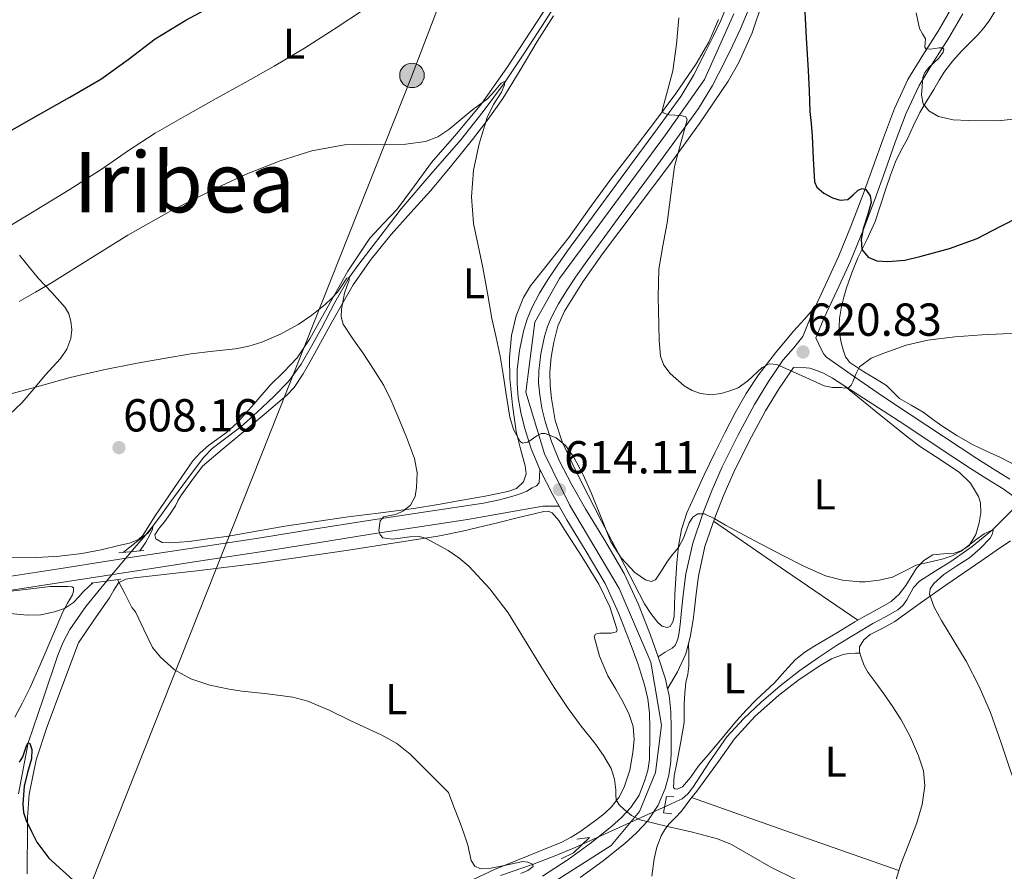
# Model space of a CAD drawing. Extents: x 559779 to 566644, y 728899 to 733587.
# Drawn here: x 561607 to 561835, y 729942 to 730140 of the extents above; entities that cross this region are included whole.
import ezdxf
from ezdxf.enums import TextEntityAlignment as Align

# ---------------------------------------------------------------- set-up
doc = ezdxf.new("R2010")
doc.units = 0
doc.header["$MEASUREMENT"] = 0
for name, pattern in [('DGN Style 2', [78.07562999999999, 46.845378, -31.230252]), ('DGN Style 3', [109.305882, 78.07563, -31.230252]), ('DGN Style 4', [124.99908363, 62.46050400000001, -31.230252, 0.07807563000000001, -31.230252])]:
    doc.linetypes.add(name, pattern=pattern)
for name, color, linetype in [('Nivel 11', 7, 'Continuous'), ('Nivel 21', 7, 'Continuous'), ('Nivel 23', 7, 'Continuous'), ('Nivel 32', 7, 'Continuous'), ('Nivel 33', 7, 'Continuous'), ('Nivel 36', 7, 'Continuous'), ('Nivel 37', 7, 'Continuous'), ('Nivel 4', 7, 'Continuous'), ('Nivel 41', 7, 'Continuous'), ('Nivel 45', 7, 'Continuous'), ('Nivel 5', 7, 'Continuous'), ('Nivel 54', 7, 'Continuous'), ('Nivel 7', 7, 'Continuous')]:
    doc.layers.add(name, color=color, linetype=linetype)
doc.styles.add('Style-arial', font='arial.shx', dxfattribs={"bigfont": 'arialbig.shx'})
doc.styles.add('Style-arialn', font='arialn.shx', dxfattribs={"bigfont": 'arialnbig.shx'})
doc.styles.add('Style-times', font='times.shx', dxfattribs={"bigfont": 'timesbig.shx'})

# ---------------------------------------------------------------- blocks, each defined once
blk = doc.blocks.new('5PATER')
at = {"layer": 'Nivel 7', "linetype": 'Continuous', "lineweight": 0}
h = blk.add_hatch(color=53, dxfattribs=at)
edge = h.paths.add_edge_path()
edge.add_ellipse((0, 0), major_axis=(-1.095731442945027, -1.110710700472634), ratio=0.9994222409660316, start_angle=0, end_angle=360)
blk = doc.blocks.new('5PELE')
at = {"layer": 'Nivel 32', "linetype": 'Continuous', "lineweight": 0}
h = blk.add_hatch(color=9, dxfattribs=at)
edge = h.paths.add_edge_path()
edge.add_arc((-0.0001999998930841684, 0), 2.85, 0, 360)
at = {"layer": 'Nivel 32', "color": 8, "linetype": 'Continuous', "lineweight": 0}
blk.add_circle((-0.0001999998930841684, 0), 2.85, dxfattribs=at)

msp = doc.modelspace()

# ---------------------------------------------------------------- linework, layer by layer
at = {"layer": 'Nivel 11', "color": 142, "linetype": 'DGN Style 3', "lineweight": 13}
for points in [[(561733.729, 730147.29, 617.485), (561728.783, 730139.4990000001, 616.832), (561724.0830000001, 730132.2650000001, 615.944), (561719.2690000001, 730125.108, 615), (561714.3319999999, 730118.388, 614.471), (561709.135, 730111.851, 613.968), (561702.206, 730103.898, 612.871), (561695.3589999999, 730095.8670000001, 611.7280000000001), (561691.587, 730090.953, 611.489), (561687.855, 730086.027, 611.248), (561685.4909999999, 730083.006, 610.605), (561683.2479999999, 730079.913, 610), (561679.9650000001, 730074.102, 609.559), (561676.879, 730068.139, 609.152), (561674.564, 730063.939, 608.8820000000001), (561672.175, 730059.771, 608.6080000000001), (561669.209, 730055.7930000001, 608.189), (561665.727, 730052.219, 607.808), (561661.9639999999, 730048.676, 607.596), (561658.1270000001, 730045.227, 607.392), (561653.71, 730041.906, 607.155), (561651.531, 730040.203, 607.034), (561649.5830000001, 730038.203, 606.912), (561645.551, 730032.8999999999, 606.519), (561641.7110000001, 730027.595, 605.984), (561639.771, 730024.881, 605.494), (561637.7760000001, 730022.169, 605), (561635.6540000001, 730019.6259999999, 604.82), (561633.487, 730017.1470000001, 604.624), (561627.7930000001, 730010.3759999999, 603.731), (561622.175, 730003.5630000001, 602.816), (561618.449, 729998.2080000001, 602.058), (561616.9380000001, 729995.31, 601.6990000000001), (561615.727, 729992.283, 601.424), (561612.283, 729982.1070000001, 600.712), (561608.838, 729971.9299999999, 600), (561606.615, 729960.0490000001, 598.6800000000001)], [(561837.493, 730026.337, 615.8240000000001), (561832.5050000001, 730021.314, 615), (561827.801, 730017.4990000001, 614.801), (561822.8470000001, 730014.0109999999, 614.6080000000001), (561819.2050000001, 730011.7350000001, 614.337), (561815.567, 730009.467, 614.032), (561814.1599999999, 730007.9410000001, 613.843), (561812.5830000001, 730005.101, 613.511), (561811.699, 730003.787, 613.362), (561810.5430000001, 730002.763, 613.248), (561807.6329999999, 730001.19, 613.188), (561804.719, 729999.6270000001, 613.152), (561800.618, 729997.1470000001, 612.945), (561796.5430000001, 729994.619, 612.72), (561792.135, 729991.73, 612.447), (561787.807, 729988.7150000001, 612.176), (561783.2420000001, 729985.155, 611.936), (561778.8470000001, 729981.371, 611.6800000000001), (561774.702, 729977.4909999999, 611.3530000000001), (561770.8470000001, 729973.3389999999, 611.008), (561766.814, 729967.51, 610.571), (561762.943, 729961.531, 610.112), (561761.8430000001, 729960.0560000001, 609.9590000000001), (561760.479, 729958.923, 609.744), (561759.135, 729958.3119999999, 609.537), (561757.791, 729957.7069999999, 609.328), (561746.76, 729952.6259999999, 607.621), (561735.7110000001, 729947.595, 606.048), (561730.8019999999, 729945.578, 605.498), (561725.8319999999, 729943.6710000001, 605), (561718.361, 729941.0959999999, 604.251)]]:
    msp.add_polyline3d(points, dxfattribs=at)
at = {"layer": 'Nivel 21', "color": 1, "linetype": 'DGN Style 2', "lineweight": 0, "extrusion": (0.02178271209289223, 0.00203464893175367, 0.9997606581865496), "elevation": 14325.1003901147, "flags": 128}
msp.add_lwpolyline([(674619.5286886147, -626925.1354221138), (674619.528688615, -626930.9861738603)], dxfattribs=at)
at = {"layer": 'Nivel 21', "color": 1, "linetype": 'DGN Style 2', "lineweight": 0, "elevation": 605.89, "flags": 128}
msp.add_lwpolyline([(561630.2890000001, 730009.881), (561623.409, 730009.0009999999)], dxfattribs=at)
at = {"layer": 'Nivel 21', "color": 7, "linetype": 'Continuous', "lineweight": 13}
for points in [[(561731.9809999999, 730026.841, 613.962), (561730.527, 730029.4510000001, 614.039), (561727.47, 730035.3489999999, 614.333), (561725.479, 730040.148, 614.8530000000001), (561723.9180000001, 730045.125, 615.357), (561723.0819999999, 730048.55, 615.501), (561722.494, 730052.021, 615.645), (561722.2080000001, 730055.237, 615.808), (561722.2379999999, 730058.453, 615.981), (561722.7609999999, 730062.983, 616.301), (561723.7420000001, 730067.477, 616.589), (561724.558, 730070.2080000001, 616.686), (561725.646, 730072.837, 616.765), (561727.4469999999, 730076.2339999999, 616.852), (561729.4380000001, 730079.493, 616.957), (561731.638, 730082.817, 617.259), (561733.9180000001, 730086.085, 617.613), (561741.629, 730096.5900000001, 618.437), (561749.342, 730107.0930000001, 619.229), (561754.76, 730114.4809999999, 619.7040000000001), (561760.158, 730121.8929999999, 620.237), (561763.192, 730126.892, 620.72), (561765.854, 730132.1170000001, 621.229), (561767.716, 730135.8090000001, 621.5550000000001), (561769.47, 730139.557, 621.885), (561771.0719999999, 730143.548, 622.273)], [(561757.1359999999, 729984.4199999999, 611.841), (561756.605, 729986.712, 612.061), (561754.976, 729991.9010000001, 612.5310000000001), (561753.159, 729996.8759999999, 612.941), (561750.3629999999, 730004.0490000001, 613.436), (561747.061, 730011.2239999999, 613.7570000000001), (561742.5360000001, 730018.8929999999, 613.836), (561738.0789999999, 730026.1780000001, 613.869), (561734.9340000001, 730031.821, 614.039), (561732.01, 730037.463, 614.333), (561730.186, 730041.8589999999, 614.8530000000001), (561728.7409999999, 730046.4680000001, 615.357), (561727.9850000001, 730049.5619999999, 615.501), (561727.46, 730052.6610000001, 615.645), (561727.2139999999, 730055.436, 615.808), (561727.2390000001, 730058.142, 615.981), (561727.703, 730062.1599999999, 616.301), (561728.5900000001, 730066.2250000001, 616.589), (561729.2790000001, 730068.531, 616.686), (561730.1780000001, 730070.7039999999, 616.765), (561731.7960000001, 730073.756, 616.852), (561733.6599999999, 730076.807, 616.957), (561735.777, 730080.004, 617.259), (561737.987, 730083.173, 617.613), (561745.662, 730093.629, 618.437), (561753.3759999999, 730104.1329999999, 619.229), (561758.8, 730111.5290000001, 619.7040000000001), (561764.3260000001, 730119.1170000001, 620.237), (561767.5660000001, 730124.4550000001, 620.72), (561770.317, 730129.855, 621.229), (561772.217, 730133.622, 621.5550000000001), (561774.061, 730137.5630000001, 621.885), (561775.7760000001, 730141.834, 622.273)], [(561728.1129999999, 729940.99, 608.135), (561734.0460000001, 729944.8049999999, 608.509), (561739.135, 729948.534, 609.0310000000001), (561744.078, 729952.4850000001, 609.549), (561746.44, 729954.5760000001, 609.692), (561748.6059999999, 729956.9169999999, 609.821), (561750.4950000001, 729959.8019999999, 610.176), (561751.8060000001, 729962.997, 610.509), (561752.5290000001, 729965.4890000001, 610.5310000000001), (561752.8940000001, 729968.021, 610.541), (561752.953, 729969.9569999999, 610.618), (561752.9739999999, 729971.8929999999, 610.7330000000001), (561752.97, 729975.351, 611.016), (561752.8940000001, 729978.8049999999, 611.341), (561752.531, 729982.1259999999, 611.702), (561751.774, 729985.3970000001, 612.061), (561750.237, 729990.2930000001, 612.5310000000001), (561748.4780000001, 729995.1089999999, 612.941), (561745.7550000001, 730002.0930000001, 613.436), (561742.622, 730008.9010000001, 613.7570000000001), (561738.247, 730016.3160000001, 613.836), (561733.7579999999, 730023.6529999999, 613.869), (561731.9809999999, 730026.841, 613.962)], [(561736.8800000001, 729940.679, 608.509), (561742.1769999999, 729944.56, 609.0310000000001), (561747.3, 729948.655, 609.549), (561749.943, 729950.9950000001, 609.692), (561752.5630000001, 729953.8260000001, 609.821), (561754.943, 729957.4610000001, 610.176), (561756.537, 729961.345, 610.509), (561757.432, 729964.4299999999, 610.5310000000001), (561757.8870000001, 729967.5860000001, 610.541), (561757.956, 729969.854, 610.618), (561757.9780000001, 729971.869, 610.7330000000001), (561757.973, 729975.409, 611.016), (561757.892, 729979.132, 611.341), (561757.473, 729982.9650000001, 611.702), (561757.1359999999, 729984.4199999999, 611.841)]]:
    msp.add_polyline3d(points, dxfattribs=at)
at = {"layer": 'Nivel 21', "color": 7, "linetype": 'Continuous', "lineweight": 0}
for points in [[(561754.976, 729991.9010000001, 612.537), (561756.571, 729992.929, 612.91), (561758.193, 729993.881, 613.282), (561758.896, 729994.538, 613.394), (561759.5260000001, 729995.949, 613.365), (561759.8090000001, 729997.497, 613.298), (561760.081, 730000.05, 613.227), (561760.3530000001, 730002.601, 613.234), (561760.837, 730006.852, 613.527), (561761.361, 730011.0970000001, 613.8580000000001), (561762.949, 730018.2479999999, 614.35), (561765.297, 730025.1610000001, 614.85), (561767.4280000001, 730030.6059999999, 616.047), (561769.8090000001, 730035.9610000001, 617.346), (561773.408, 730043.244, 617.999), (561777.297, 730050.4569999999, 618.674), (561780.53, 730055.7320000001, 619.385), (561783.969, 730060.825, 620.13), (561786.3130000001, 730063.467, 620.628), (561788.4650000001, 730066.233, 621.106), (561789.5900000001, 730068.885, 621.269), (561790.6570000001, 730071.561, 621.394), (561793.7849999999, 730078.203, 622.059), (561796.8330000001, 730084.889, 622.8340000000001), (561799.712, 730091.943, 623.773), (561802.433, 730099.033, 624.802), (561804.8119999999, 730105.662, 625.964), (561807.169, 730112.297, 627.138), (561809.7620000001, 730119.148, 627.758), (561812.865, 730125.8489999999, 628.434), (561816.321, 730131.514, 629.62), (561819.8570000001, 730137.0490000001, 630.802), (561823.0860000001, 730142.527, 631.801)], [(561837.7, 730028.8430000001, 618.645), (561834.993, 730030.841, 618.658), (561831.175, 730033.2010000001, 618.619), (561827.3770000001, 730035.577, 618.626), (561819.6340000001, 730040.713, 619.088), (561811.889, 730045.8489999999, 619.714), (561803.658, 730051.23, 620.356), (561795.3770000001, 730056.5530000001, 620.674), (561793.263, 730057.6910000001, 620.53), (561791.0090000001, 730058.585, 620.322), (561790.146, 730058.8400000001, 620.263), (561789.2649999999, 730058.953, 620.21), (561786.2930000001, 730059.0079999999, 620.056)], [(561599.835, 730006.5519999999, 604.913), (561616.4110000001, 730009.1200000001, 605.106), (561632.9890000001, 730011.689, 605.298), (561647.8589999999, 730013.9580000001, 606.077), (561662.7080000001, 730016.2180000001, 607.474), (561675.503, 730018.2660000001, 608.7090000000001), (561688.2620000001, 730020.3470000001, 610.0020000000001), (561701.5590000001, 730022.344, 611.408), (561710.699, 730023.7050000001, 612.445), (561719.446, 730025.281, 612.976), (561728.193, 730026.8570000001, 613.506), (561729.7609999999, 730026.841, 613.506), (561730.913, 730026.841, 613.514), (561731.9809999999, 730026.841, 613.522)]]:
    msp.add_polyline3d(points, dxfattribs=at)
at = {"layer": 'Nivel 21', "color": 7, "linetype": 'DGN Style 3', "lineweight": 0}
for points in [[(561825.6270000001, 730141.044, 631.801), (561822.365, 730135.5090000001, 630.802), (561818.817, 730129.9550000001, 629.62), (561815.4650000001, 730124.46, 628.434), (561812.477, 730118.007, 627.758), (561809.932, 730111.284, 627.138), (561807.5830000001, 730104.672, 625.964), (561805.192, 730098.0090000001, 624.802), (561802.4480000001, 730090.8600000001, 623.773), (561799.5349999999, 730083.7220000001, 622.8340000000001), (561796.4550000001, 730076.966, 622.059), (561793.3570000001, 730070.388, 621.394), (561792.3119999999, 730067.7650000001, 621.269), (561791.5190000001, 730065.8970000001, 620.833), (561792.913, 730062.9369999999, 620.45), (561793.3470000001, 730062.084, 620.311), (561793.969, 730061.385, 620.226), (561800.4610000001, 730056.8600000001, 620.22), (561806.952, 730052.335, 620.215), (561813.389, 730048.1270000001, 619.714), (561821.1410000001, 730042.986, 619.088), (561828.854, 730037.8700000001, 618.626), (561832.615, 730035.517, 618.619), (561836.5220000001, 730033.102, 618.658)], [(561786.2930000001, 730059.0079999999, 620.056), (561783.0050000001, 730054.139, 619.385), (561779.8489999999, 730048.9890000001, 618.674), (561776.023, 730041.8929999999, 617.999), (561772.4739999999, 730034.7110000001, 617.346), (561770.1440000001, 730029.4709999999, 616.047), (561768.0619999999, 730024.1510000001, 614.85), (561765.787, 730017.453, 614.35), (561764.264, 730010.5970000001, 613.8580000000001), (561763.7590000001, 730006.5050000001, 613.527), (561763.2779999999, 730002.2790000001, 613.234), (561763.0830000001, 730000.449, 613.229), (561762.3470000001, 729996.4450000001, 613.101), (561761.361, 729992.537, 612.898), (561759.3899999999, 729988.4240000001, 612.412), (561757.1359999999, 729984.4199999999, 611.841)], [(561599.334, 730009.75, 604.913), (561615.915, 730012.3189999999, 605.106), (561632.497, 730014.889, 605.298), (561647.371, 730017.158, 606.077), (561662.209, 730019.4169999999, 607.474), (561674.987, 730021.462, 608.7090000000001), (561687.7609999999, 730023.5449999999, 610.0020000000001), (561701.0800000001, 730025.5460000001, 611.408), (561714.4010000001, 730027.5290000001, 612.9300000000001), (561718.1300000001, 730028.3090000001, 613.4250000000001), (561721.8090000001, 730029.3049999999, 613.97), (561723.1699999999, 730029.737, 614.1850000000001), (561724.4809999999, 730030.297, 614.402), (561725.729, 730031.065, 614.61), (561726.727, 730031.5519999999, 614.664), (561727.3289999999, 730032.2650000001, 614.61), (561727.399, 730033.807, 614.472), (561727.47, 730035.3489999999, 614.333)]]:
    msp.add_polyline3d(points, dxfattribs=at)
at = {"layer": 'Nivel 21', "color": 1, "linetype": 'DGN Style 2', "lineweight": 0}
for points in [[(561758.1129999999, 729955.449, 610.514), (561756.145, 729955.673, 610.514), (561756.8970000001, 729959.433, 610.29), (561758.5449999999, 729959.4169999999, 610.178)], [(561736.0490000001, 729949.5290000001, 608.626), (561739.0249999999, 729949.9610000001, 608.53), (561735.3289999999, 729946.3929999999, 608.226), (561732.4169999999, 729944.9850000001, 608.114)]]:
    msp.add_polyline3d(points, dxfattribs=at)
at = {"layer": 'Nivel 23', "color": 7, "linetype": 'DGN Style 4', "lineweight": 0}
msp.add_polyline3d([(561772.4650000001, 730141.118, 622.121), (561765.6780000001, 730125.8800000001, 620.748), (561756.615, 730112.977, 619.698), (561732.0419999999, 730079.672, 617.0740000000001), (561726.342, 730069.5220000001, 616.684), (561724.2509999999, 730053.3049999999, 615.706), (561728.608, 730039.007, 614.638), (561734.3589999999, 730027.1499999999, 613.695), (561745.9310000001, 730007.7520000001, 613.649), (561753.2509999999, 729990.6640000001, 612.4780000000001), (561755.6910000001, 729976.017, 611.076), (561754.297, 729965.0320000001, 610.53), (561750.6370000001, 729955.9639999999, 609.0840000000001), (561744.014, 729948.118, 608.527), (561730.4210000001, 729939.399, 608.192)], dxfattribs=at)
at = {"layer": 'Nivel 33', "color": 7, "linetype": 'Continuous', "lineweight": 0}
msp.add_polyline3d([(561388.736, 729124.256, 602.703), (561418.8230000001, 729184.416, 589.144), (561463.429, 729415.098, 572.008), (561487.9099999999, 729536.1680000001, 575.541), (561511.1610000001, 729659.253, 584.255), (561554.5519999999, 729774.578, 589.441), (561596.7309999999, 729872.1969999999, 594.723), (561697.7679999999, 730126.4510000001, 617.168), (561762.611, 730296.2990000001, 632.953), (561841.9439999999, 730498.0700000001, 676.841), (561896.2590000001, 730569.1680000001, 694.57)], dxfattribs=at)
at = {"layer": 'Nivel 36', "color": 92, "linetype": 'Continuous', "lineweight": 0, "extrusion": (0.01872577296235294, -7.623167638555663e-14, 0.9998246573409573), "elevation": 11134.21935013574, "flags": 128}
msp.add_lwpolyline([(730023.3590022868, -561657.7787017538), (730011.8510022871, -561674.4936325946), (730000.3440022871, -561691.2085634349)], dxfattribs=at)
at = {"layer": 'Nivel 36', "color": 92, "linetype": 'Continuous', "lineweight": 0, "extrusion": (-0.006552355103629988, 0.006552355103625199, 0.9999570657209199), "elevation": 1712.303020921554, "flags": 128}
msp.add_lwpolyline([(561754.6258080099, 729963.6414457108), (561778.6806873044, 729955.1892642686), (561802.7335666416, 729946.7350827835)], dxfattribs=at)
at = {"layer": 'Nivel 36', "color": 92, "linetype": 'Continuous', "lineweight": 0}
for points in [[(561798.6410000001, 730077.513, 623.986), (561799.872, 730081.01, 624.793), (561801.2649999999, 730084.473, 625.57), (561803.301, 730088.666, 626.524), (561805.233, 730092.9210000001, 627.218), (561806.5090000001, 730096.6810000001, 627.562), (561807.7609999999, 730100.4569999999, 627.89), (561808.834, 730103.6059999999, 628.1610000000001), (561810.0009999999, 730106.729, 628.434), (561811.3360000001, 730109.442, 628.875), (561812.753, 730112.105, 629.298), (561814.129, 730115.1570000001, 629.5310000000001), (561815.601, 730118.169, 629.7620000000001), (561817.217, 730120.8729999999, 629.982), (561818.865, 730123.5449999999, 630.21), (561820.1370000001, 730125.676, 630.619), (561821.425, 730127.7849999999, 631.122), (561823.2520000001, 730130.1880000001, 631.488), (561825.297, 730132.425, 631.9060000000001), (561827.2239999999, 730134.3740000001, 632.4590000000001), (561829.1529999999, 730136.3130000001, 633.058), (561830.507, 730137.824, 633.53), (561831.7450000001, 730139.433, 634.0020000000001), (561834.871, 730144.7220000001, 635.1750000000001)], [(561729.49, 730143.2930000001, 617.936), (561725.4410000001, 730137.033, 617.458), (561719.827, 730128.5249999999, 616.73), (561713.9850000001, 730120.185, 615.9540000000001), (561708.247, 730113.3300000001, 615.269), (561702.385, 730106.585, 614.578), (561698.3899999999, 730101.186, 614.047), (561694.4010000001, 730095.7849999999, 613.474), (561691.217, 730092.4310000001, 612.907), (561688.065, 730089.0490000001, 612.274), (561682.9450000001, 730081.337, 611.314)], [(561791.371, 730073.077, 621.546), (561788.854, 730070.247, 621.446), (561786.337, 730067.4169999999, 621.346), (561782.1499999999, 730062.4450000001, 620.707), (561778.2250000001, 730057.273, 619.89), (561775.371, 730052.9839999999, 619.54), (561772.817, 730048.5050000001, 619.17), (561770.4099999999, 730043.8700000001, 618.682), (561768.081, 730039.209, 618.114), (561765.6429999999, 730034.132, 617.4060000000001), (561763.2649999999, 730029.033, 616.658), (561761.6159999999, 730025.2849999999, 616.041), (561760.321, 730021.385, 615.458), (561759.628, 730017.544, 615.141), (561759.2649999999, 730013.6570000001, 614.962), (561759.0090000001, 730010.033, 614.847), (561758.7849999999, 730006.409, 614.722), (561758.7150000001, 730003.7760000001, 614.481), (561758.6570000001, 730001.145, 614.242), (561758.365, 729999.969, 614.205), (561757.6969999999, 729998.9369999999, 614.178), (561757.0619999999, 729998.6510000001, 614.138), (561755.8640000001, 729999.004, 614.056), (561754.865, 729999.817, 614.0020000000001), (561753.2, 730001.909, 614.327), (561751.777, 730004.1529999999, 614.706), (561748.3729999999, 730010.756, 614.867), (561744.9610000001, 730017.3530000001, 614.9780000000001), (561741.825, 730023.3530000001, 614.996), (561738.689, 730029.3530000001, 615.09), (561735.581, 730035.5109999999, 615.371), (561732.6570000001, 730041.801, 615.682), (561731.085, 730046.7309999999, 615.812), (561730.193, 730051.8330000001, 616.082), (561729.8770000001, 730054.8729999999, 616.383), (561729.825, 730057.913, 616.69), (561730.0989999999, 730061.4070000001, 617.042), (561730.7050000001, 730064.889, 617.394), (561731.663, 730068.5719999999, 617.7860000000001), (561733.185, 730072.057, 618.178), (561737.442, 730078.8859999999, 618.348), (561742.033, 730085.4010000001, 618.402), (561749.827, 730095.7620000001, 619.669), (561757.6170000001, 730106.121, 620.866), (561764.52, 730115.652, 621.527), (561771.1529999999, 730125.449, 622.21), (561773.663, 730129.7990000001, 622.529), (561776.7069999999, 730136.656, 623.009), (561779.169, 730143.7690000001, 623.49)], [(561768.9550000001, 730139.7749999999, 621.705), (561766.676, 730134.4780000001, 621.349), (561763.7450000001, 730129.497, 620.962), (561759.007, 730122.632, 620.349), (561754.0970000001, 730115.929, 619.73), (561748.916, 730109.162, 619.085), (561743.7609999999, 730102.3770000001, 618.434), (561738.9739999999, 730095.7960000001, 617.732), (561734.2250000001, 730089.193, 617.01), (561729.804, 730083.5930000001, 616.7760000000001), (561725.361, 730077.9450000001, 616.562), (561723.7239999999, 730075.29, 616.2330000000001), (561721.9750000001, 730070.9780000001, 615.562), (561720.929, 730066.409, 615.01), (561720.435, 730061.415, 614.642), (561720.5290000001, 730056.425, 614.386), (561721.145, 730050.28, 614.191), (561722.033, 730044.1529999999, 614.018), (561723.0349999999, 730040.1410000001, 613.958), (561724.1129999999, 730036.169, 613.842), (561724.315, 730034.317, 613.701), (561723.729, 730032.473, 613.538), (561722.0830000001, 730030.9269999999, 613.378), (561720.081, 730030.2010000001, 613.218), (561714.78, 730029.1529999999, 612.747), (561709.5050000001, 730028.2010000001, 612.178), (561703.8970000001, 730027.2180000001, 610.9250000000001), (561698.2409999999, 730026.297, 609.714), (561690.6359999999, 730025.3189999999, 609.134), (561683.0249999999, 730024.361, 608.578), (561675.689, 730023.2949999999, 607.769), (561668.3530000001, 730022.169, 607.122), (561654.7849999999, 730019.8330000001, 606.466), (561650.4720000001, 730019.216, 606.258), (561646.145, 730018.665, 606.0500000000001), (561643.892, 730018.443, 605.938), (561641.6329999999, 730018.3130000001, 605.826), (561639.8829999999, 730018.4180000001, 605.797), (561638.433, 730019.2250000001, 605.842), (561638.2320000001, 730020.1710000001, 605.928), (561639.1969999999, 730021.706, 606.129), (561640.449, 730023.193, 606.258), (561641.7350000001, 730025.03, 606.29)], [(561688.398, 730084.176, 611.961), (561692.977, 730089.8489999999, 612.674), (561697.6030000001, 730094.966, 613.589), (561702.209, 730100.105, 614.482), (561707.067, 730105.959, 614.5740000000001), (561711.841, 730111.8970000001, 614.61), (561715.5109999999, 730116.6100000001, 615.099), (561718.9450000001, 730121.4650000001, 615.586), (561722.9180000001, 730128.04, 616.176), (561726.8489999999, 730134.649, 616.77), (561730.648, 730140.584, 617.553)], [(561604.378, 730047.9780000001, 609.546), (561607.4410000001, 730050.889, 610.0020000000001), (561610.111, 730054.051, 610.71), (561612.753, 730057.2250000001, 611.41), (561614.5360000001, 730059.145, 611.611), (561616.337, 730061.081, 611.8100000000001), (561617.777, 730063.27, 612.123), (561618.7209999999, 730065.7050000001, 612.482), (561618.977, 730067.7339999999, 612.801), (561618.7209999999, 730069.7690000001, 613.186), (561618.263, 730071.4469999999, 613.616), (561617.4410000001, 730072.969, 614.0500000000001), (561614.3060000001, 730076.378, 615.0310000000001), (561611.169, 730079.737, 616.0020000000001), (561606.807, 730085.088, 617.534)], [(561641.7350000001, 730025.03, 606.29), (561642.977, 730026.889, 606.306), (561643.6370000001, 730028.2110000001, 606.279), (561644.3530000001, 730029.497, 606.306), (561646.817, 730032.817, 606.634), (561649.281, 730036.1370000001, 606.962), (561653.8330000001, 730039.953, 607.442), (561658.385, 730043.7690000001, 607.922), (561663.5930000001, 730048.132, 607.979), (561668.801, 730052.5689999999, 608.114), (561670.5160000001, 730054.3859999999, 608.374), (561672.5700000001, 730057.521, 608.764), (561674.433, 730060.7930000001, 609.154), (561679.226, 730069.5530000001, 610.194), (561684.193, 730078.217, 611.234), (561688.398, 730084.176, 611.961)], [(561682.9450000001, 730081.337, 611.314), (561679.8740000001, 730075.844, 611.063), (561676.817, 730070.345, 610.85), (561674.139, 730065.685, 609.844), (561671.185, 730061.257, 608.946), (561668.142, 730058.0249999999, 608.778), (561664.929, 730054.889, 608.642), (561661.1329999999, 730050.5349999999, 608.513), (561657.3289999999, 730046.185, 608.338), (561654.79, 730043.9210000001, 608.176), (561650.6170000001, 730040.8859999999, 607.893), (561648.682, 730039.2380000001, 607.741), (561647.041, 730037.321, 607.586), (561642.6410000001, 730030.9369999999, 607.114), (561638.2409999999, 730024.5530000001, 606.642), (561636.8330000001, 730022.3049999999, 606.546), (561635.425, 730020.057, 606.45), (561634.4310000001, 730019.0800000001, 606.4), (561632.3600000001, 730018.2749999999, 606.342), (561630.129, 730017.7690000001, 606.322), (561625.736, 730016.675, 606.337), (561621.297, 730015.865, 606.354), (561616.078, 730015.257, 606.37), (561610.8489999999, 730014.9369999999, 606.386), (561604.3929999999, 730014.862, 606.546)], [(561837.719, 730036.3559999999, 617.63), (561834.337, 730038.121, 617.938), (561831.0800000001, 730039.594, 618.0020000000001), (561827.841, 730041.129, 618.066), (561824.237, 730043.2039999999, 618.205), (561820.753, 730045.4809999999, 618.37), (561818.554, 730047.0530000001, 618.543), (561816.369, 730048.6329999999, 618.738), (561813.6229999999, 730050.2420000001, 618.66), (561810.881, 730051.8489999999, 618.69), (561809.395, 730053.341, 619.177), (561807.889, 730054.8090000001, 619.746), (561805.274, 730056.435, 620.367), (561802.6570000001, 730058.041, 620.866), (561799.425, 730060.1370000001, 620.994), (561798.381, 730061.486, 621.206), (561797.8090000001, 730063.1130000001, 621.474), (561797.3659999999, 730064.838, 621.878), (561797.0889999999, 730066.601, 622.258), (561796.929, 730068.4909999999, 622.375), (561796.977, 730070.3770000001, 622.466), (561797.1939999999, 730071.7790000001, 622.647), (561797.4890000001, 730073.1610000001, 622.898), (561798.0249999999, 730075.354, 623.442), (561798.6410000001, 730077.513, 623.986)], [(561797.95, 730054.899, 620.575), (561805.4469999999, 730048.8219999999, 618.768), (561812.9450000001, 730042.7450000001, 616.962), (561815.811, 730040.631, 616.597), (561820.358, 730037.69, 616.739), (561824.865, 730034.6170000001, 616.8820000000001), (561827.368, 730032.152, 616.7760000000001), (561829.217, 730029.1130000001, 616.658), (561829.6869999999, 730027.615, 616.6), (561829.78, 730025.26, 616.508), (561829.409, 730022.9369999999, 616.402), (561828.6300000001, 730020.2339999999, 616.232), (561827.041, 730017.737, 616.034), (561825.3999999999, 730016.5560000001, 615.874), (561823.585, 730015.8970000001, 615.714), (561821.0930000001, 730015.7860000001, 615.654), (561818.6410000001, 730015.513, 615.618), (561816.578, 730014.2280000001, 615.413), (561814.881, 730012.473, 615.202), (561813.639, 730010.446, 615.168), (561812.4169999999, 730008.4410000001, 615.138), (561810.8659999999, 730006.402, 614.885), (561808.993, 730004.7450000001, 614.626), (561806.9380000001, 730003.585, 614.629), (561804.881, 730002.425, 614.61), (561802.709, 730001.193, 614.35), (561800.5449999999, 729999.9610000001, 614.082), (561798.5260000001, 729998.744, 613.9060000000001), (561796.513, 729997.497, 613.778), (561793.8999999999, 729995.95, 613.837), (561791.281, 729994.409, 613.874), (561788.952, 729992.9180000001, 613.6270000000001), (561786.7690000001, 729991.2250000001, 613.378), (561784.321, 729988.5590000001, 613.187), (561781.9369999999, 729985.8330000001, 612.994), (561779.7949999999, 729983.8670000001, 612.792), (561777.665, 729981.881, 612.594), (561775.3189999999, 729979.504, 612.563), (561773.0730000001, 729977.033, 612.53), (561770.858, 729974.3330000001, 612.3000000000001), (561768.6570000001, 729971.625, 612.066), (561766.541, 729969.1640000001, 611.878), (561764.433, 729966.6969999999, 611.714), (561763.4070000001, 729965.3060000001, 611.663), (561762.4169999999, 729963.881, 611.634), (561761.524, 729962.773, 611.613), (561760.577, 729961.7209999999, 611.634), (561759.3740000001, 729961.1840000001, 611.735), (561758.771, 729961.212, 611.802), (561758.497, 729961.5449999999, 611.8580000000001), (561758.675, 729964.2220000001, 612.072), (561759.1529999999, 729966.905, 612.242), (561760.1410000001, 729971.757, 612.26), (561760.9610000001, 729976.6329999999, 612.258), (561760.9879999999, 729978.7760000001, 612.487), (561760.9610000001, 729980.9210000001, 612.69), (561761.1410000001, 729983.433, 612.726), (561761.3929999999, 729985.9450000001, 612.738), (561761.7990000001, 729987.8319999999, 612.703), (561762.081, 729989.7209999999, 612.722), (561762.0419999999, 729992.4010000001, 612.876), (561762.003, 729995.081, 613.03)], [(561620.48, 729995.129, 604.216), (561624.088, 730000.3530000001, 604.792), (561627.696, 730005.577, 605.368), (561628.6669999999, 730007.318, 605.408), (561629.808, 730009.017, 605.352), (561631.486, 730009.925, 605.343), (561633.408, 730010.217, 605.336), (561647.922, 730011.8470000001, 605.876), (561662.416, 730013.577, 606.84), (561683.149, 730016.6170000001, 608.0740000000001), (561703.824, 730019.881, 609.48), (561709.5660000001, 730021.0079999999, 610.333), (561718.0179999999, 730023.074, 612.404), (561722.2280000001, 730024.131, 613.315), (561726.4639999999, 730025.1130000001, 613.848), (561728.446, 730025.6059999999, 613.915), (561729.4310000001, 730025.646, 613.937), (561730.3200000001, 730025.3049999999, 613.976), (561731.922, 730023.538, 614.125), (561733.1680000001, 730021.497, 614.264), (561737.219, 730015.1240000001, 614.508), (561741.1680000001, 730008.713, 614.648), (561743.702, 730003.446, 614.778), (561745.392, 729998.169, 614.488), (561745.274, 729997.7069999999, 614.388), (561744.067, 729997.3940000001, 614.173), (561741.4070000001, 729997.335, 613.803), (561740.426, 729997.1200000001, 613.618), (561740.128, 729996.5530000001, 613.448), (561741.31, 729992.017, 612.567), (561743.264, 729987.4809999999, 611.832), (561745.118, 729984.358, 611.613), (561746.9280000001, 729981.193, 611.48), (561748.2110000001, 729978.514, 611.264), (561749.152, 729975.7209999999, 611.048), (561749.3829999999, 729972.716, 611.006), (561749.0560000001, 729969.689, 610.84), (561748.3300000001, 729965.604, 610.171), (561747.088, 729961.625, 609.48), (561745.8500000001, 729959.22, 609.045), (561744.1440000001, 729957.081, 608.616), (561742.462, 729955.5120000001, 608.625), (561740.7039999999, 729954.121, 608.6800000000001), (561736.7890000001, 729951.297, 607.322), (561734.7679999999, 729950.017, 606.5260000000001), (561732.6240000001, 729948.889, 606.072), (561724.814, 729945.6939999999, 605.492), (561716.9439999999, 729942.5050000001, 604.968), (561710.54, 729939.493, 604.5600000000001)], [(561810.0689999999, 729939.979, 610.2620000000001), (561811.2490000001, 729943.737, 610.9300000000001), (561813.0689999999, 729948.493, 611.588), (561814.9610000001, 729953.337, 612.0500000000001), (561816.2050000001, 729957.6159999999, 612.274), (561816.817, 729961.8970000001, 612.498), (561816.45, 729965.409, 612.682), (561815.3130000001, 729968.9210000001, 612.866), (561813.4909999999, 729973.213, 612.945), (561811.3289999999, 729977.2250000001, 612.962), (561809.3489999999, 729980.3030000001, 613.0790000000001), (561807.297, 729983.321, 613.186), (561805.4340000001, 729985.807, 613.229), (561803.5689999999, 729988.3130000001, 613.266), (561802.676, 729990.0090000001, 613.307), (561801.9850000001, 729991.801, 613.362), (561801.6200000001, 729992.993, 613.4300000000001), (561801.649, 729994.185, 613.538), (561802.6240000001, 729995.79, 613.866), (561804.145, 729997.033, 614.146), (561807.0220000001, 729998.5560000001, 614.294), (561809.825, 730000.105, 614.434), (561815.7390000001, 730004.344, 614.718), (561821.665, 730008.537, 615.042), (561825.841, 730011.379, 615.669), (561830.017, 730014.217, 616.482), (561833.3289999999, 730016.5190000001, 617.0020000000001), (561836.6410000001, 730018.825, 617.474)], [(561599.835, 730006.5519999999, 604.913), (561606.8670000001, 730007.352, 605.148), (561613.9040000001, 730008.1529999999, 605.384), (561615.477, 730008.1980000001, 605.4), (561617.0560000001, 730008.1529999999, 605.384), (561618.0020000001, 730008.1780000001, 605.338), (561618.9439999999, 730008.1370000001, 605.224), (561619.3019999999, 730007.8829999999, 605.059), (561619.368, 730007.074, 604.657), (561619.104, 730006.233, 604.392), (561617.95, 730004.2919999999, 604.1990000000001), (561616.848, 730002.297, 604.008), (561615.398, 729998.8659999999, 603.631), (561613.936, 729995.433, 603.272), (561611.585, 729990.0090000001, 602.904), (561609.1840000001, 729984.601, 602.664), (561607.4909999999, 729981.213, 602.647), (561605.7280000001, 729977.865, 602.6)], [(561608.6240000001, 729941.497, 600.056), (561608.622, 729943.0730000001, 600.063), (561608.6240000001, 729944.649, 600.072), (561608.6410000001, 729949.601, 600.147), (561608.6880000001, 729954.5530000001, 600.264), (561609.0860000001, 729959.9650000001, 600.371), (561610.6969999999, 729967.983, 600.6320000000001), (561613.2, 729975.7209999999, 601.368), (561616.8400000001, 729985.425, 602.792), (561620.48, 729995.129, 604.216)], [(561762.5290000001, 729959.0009999999, 610.21), (561763.912, 729960.666, 610.524), (561768.9539999999, 729967.5789999999, 611.111), (561772.625, 729972.841, 611.41), (561777.4610000001, 729978.1159999999, 611.879), (561782.8330000001, 729982.9210000001, 612.338), (561787.621, 729986.612, 612.556), (561792.673, 729989.9610000001, 612.754), (561795.155, 729991.3999999999, 613.013), (561797.825, 729992.3770000001, 613.282), (561799.263, 729992.6070000001, 613.296), (561800.7050000001, 729992.713, 613.33), (561801.693, 729992.754, 613.416)], [(561753.453, 729940.983, 609.458), (561754.0009999999, 729944.969, 609.522), (561754.6259999999, 729947.699, 609.517), (561755.665, 729950.3289999999, 609.522), (561756.51, 729951.771, 609.601), (561757.521, 729953.081, 609.73), (561758.9650000001, 729954.56, 609.945), (561760.369, 729956.057, 610.162), (561761.4480000001, 729957.53, 610.189), (561762.5290000001, 729959.0009999999, 610.21)]]:
    msp.add_polyline3d(points, dxfattribs=at)
at = {"layer": 'Nivel 4', "color": 30, "linetype": 'Continuous', "lineweight": 30, "flags": 128}
for points, elevation in [([(561632.02, 730130.5079999999), (561638.2720000001, 730135.273), (561645.3940000001, 730139.575), (561652.7039999999, 730143.5449999999)], 625), ([(561788.848, 730143.033), (561789.297, 730135.497), (561789.744, 730127.9610000001), (561789.9410000001, 730123.193), (561790.1440000001, 730118.425), (561790.3899999999, 730115.6070000001), (561790.6880000001, 730112.7930000001), (561790.8530000001, 730107.4510000001), (561791.2, 730102.105), (561791.733, 730100.869), (561793.3629999999, 730099.473), (561795.3600000001, 730098.3770000001), (561797.1780000001, 730097.854), (561798.9439999999, 730098.0249999999), (561800.1570000001, 730099.044), (561801.328, 730100.169), (561802.2220000001, 730100.521), (561803.1200000001, 730100.297), (561804.104, 730098.842), (561804.3360000001, 730097.321), (561803.479, 730094.26), (561802.496, 730091.193), (561802.0090000001, 730088.8189999999), (561802.2080000001, 730086.425), (561803.608, 730084.6229999999), (561805.6640000001, 730083.737), (561808.2339999999, 730083.5719999999), (561812.1240000001, 730083.9439999999), (561815.936, 730084.825), (561822.517, 730086.655), (561828.9439999999, 730088.9850000001), (561834.1300000001, 730091.6470000001), (561839.3119999999, 730094.2650000001)], 625), ([(561605.119, 730114.146), (561611.2479999999, 730117.6410000001), (561618.466, 730121.7650000001), (561625.6799999999, 730125.8970000001), (561632.02, 730130.5079999999)], 625), ([(561606.81, 729967.452), (561607.5959999999, 729968.6769999999), (561608.467, 729971.21), (561608.838, 729971.9299999999), (561609.21, 729971.756), (561609.69, 729970.348), (561609.578, 729968.226), (561608.638, 729965.044), (561607.9140000001, 729961.852), (561607.619, 729957.764), (561607.7420000001, 729955.7420000001), (561608.3300000001, 729953.852), (561609.578, 729951.3400000001), (561610.8260000001, 729948.828), (561613.5989999999, 729945.1610000001), (561616.8160000001, 729942.267), (561620.048, 729939.3530000001)], 600)]:
    msp.add_lwpolyline(points, dxfattribs=dict(at, elevation=elevation))
at = {"layer": 'Nivel 5', "color": 30, "linetype": 'Continuous', "lineweight": 0, "flags": 128}
for points, elevation in [([(561604.7550000001, 730091.9550000001), (561610.6399999999, 730095.497), (561618.3330000001, 730100.263), (561625.9839999999, 730105.0970000001), (561632.0630000001, 730109.337), (561638.24, 730113.4169999999), (561645.3489999999, 730117.423), (561652.4639999999, 730121.4169999999), (561659.169, 730125.175), (561665.872, 730128.9369999999), (561672.9010000001, 730133.131), (561679.808, 730137.5290000001), (561686.8489999999, 730142.1410000001)], 620), ([(561759.744, 730140.185), (561759.159, 730134.013), (561758.304, 730127.8489999999), (561757.0930000001, 730123.1880000001), (561755.888, 730118.649), (561756.071, 730118.077), (561757.419, 730117.642), (561760.29, 730117.4610000001), (561761.3459999999, 730117.165), (561761.6799999999, 730116.473), (561760.1969999999, 730111.1300000001), (561758.736, 730105.6410000001), (561757.913, 730099.122), (561757.04, 730092.6170000001), (561756.0120000001, 730087.247)], 620), ([(561814.808, 730141.281), (561815.584, 730137.7050000001), (561816.2139999999, 730136.4739999999), (561816.9439999999, 730135.3049999999), (561816.8970000001, 730134.315), (561816.7679999999, 730133.337), (561817.041, 730132.9920000001), (561818.0900000001, 730132.8800000001), (561820.105, 730133.1669999999), (561820.869, 730133.172), (561821.2, 730132.8729999999), (561821.051, 730132.1510000001), (561820.006, 730130.8049999999), (561817.716, 730128.619), (561816.7919999999, 730127.466), (561816.352, 730126.281), (561816.014, 730122.219), (561816.412, 730120.1910000001), (561817.696, 730118.537), (561819.9280000001, 730117.277), (561823.337, 730116.4680000001), (561826.8160000001, 730116.297), (561833.663, 730116.2380000001), (561840.48, 730116.9850000001)], 630), ([(561606.7180000001, 730074.291), (561610.486, 730076.4909999999), (561614.254, 730078.6910000001), (561623.1030000001, 730084.2139999999), (561631.952, 730089.737), (561642.1030000001, 730095.449), (561652.544, 730100.6810000001), (561659.788, 730103.9920000001), (561667.2320000001, 730106.9369999999), (561674.6240000001, 730109.3130000001), (561682.2080000001, 730110.665), (561687.038, 730110.7309999999), (561691.872, 730110.665), (561696.4240000001, 730110.872), (561700.96, 730111.4809999999), (561703.8200000001, 730112.5630000001), (561706.3840000001, 730114.2650000001), (561709.1799999999, 730116.565), (561711.952, 730118.8570000001), (561713.656, 730120.1200000001), (561715.3600000001, 730121.385), (561717.006, 730123.121), (561718.5279999999, 730124.9850000001), (561719.264, 730125.385), (561719.2779999999, 730124.5900000001), (561718.6000000001, 730122.9310000001), (561716.756, 730120.037), (561715.2479999999, 730117.017), (561713.4550000001, 730110.936), (561712.128, 730104.777), (561711.6540000001, 730098.585), (561712.1440000001, 730092.425), (561713.229, 730087.3060000001), (561714.304, 730082.185), (561715.3389999999, 730076.271), (561716.3999999999, 730070.361), (561717.3319999999, 730065.9820000001), (561718.288, 730061.6089999999), (561718.986, 730057.4569999999), (561719.6159999999, 730053.2890000001), (561720.537, 730047.477), (561721.398, 730044.638), (561722.9280000001, 730041.865), (561723.4909999999, 730041.433), (561724.6980000001, 730041.692), (561726.7760000001, 730043.1400000001), (561727.811, 730043.689), (561728.7679999999, 730043.7209999999), (561731.2660000001, 730042.6939999999), (561733.4720000001, 730040.9369999999), (561735.379, 730038.212), (561737.5789999999, 730034.067), (561739.4879999999, 730029.801), (561741.7, 730024.1769999999), (561743.9680000001, 730018.5530000001), (561746.3870000001, 730014.811), (561749.504, 730011.4650000001), (561751.976, 730009.703), (561753.2820000001, 730009.3589999999), (561754.304, 730009.7690000001), (561755.7, 730011.8589999999), (561757.0719999999, 730014.057), (561758.3759999999, 730015.665), (561759.6799999999, 730017.273), (561760.798, 730019.3859999999), (561762.1259999999, 730022.9299999999), (561762.9709999999, 730024.31), (561764.1440000001, 730025.081), (561765.655, 730025.0390000001), (561768.1129999999, 730023.885), (561770.5279999999, 730022.4410000001), (561777.182, 730018.8900000001), (561783.8559999999, 730015.369), (561788.7339999999, 730012.9240000001), (561793.7760000001, 730010.6969999999), (561797.672, 730009.6780000001), (561801.6640000001, 730009.273), (561802.976, 730009.273), (561806.165, 730009.629), (561809.3119999999, 730010.345), (561812.0860000001, 730011.744), (561814.8160000001, 730013.1769999999), (561817.817, 730013.855), (561820.8319999999, 730014.537), (561823.0889999999, 730015.345), (561825.2320000001, 730016.425), (561826.9410000001, 730017.675), (561828.592, 730018.9850000001), (561830.5590000001, 730020.409), (561832.4480000001, 730021.369), (561832.638, 730021.185), (561832.4169999999, 730020.281), (561831.9199999999, 730019.4169999999), (561829.645, 730017.0449999999), (561827.1680000001, 730014.841), (561824.206, 730012.983)], 615), ([(561756.0120000001, 730087.247), (561755.1200000001, 730081.8489999999), (561754.9140000001, 730075.381), (561755.0719999999, 730068.905), (561755.176, 730065.271), (561755.4720000001, 730061.6410000001), (561756.2390000001, 730059.5430000001), (561757.712, 730057.6570000001), (561760.9850000001, 730054.737), (561762.7930000001, 730053.696), (561764.7679999999, 730052.953), (561767.159, 730052.6510000001), (561769.5360000001, 730052.969), (561771.5290000001, 730053.5730000001), (561773.456, 730054.3130000001), (561775.744, 730055.915), (561779.033, 730059), (561780.7039999999, 730059.8840000001), (561782.4480000001, 730059.737), (561785.3999999999, 730058.4010000001), (561788.352, 730057.065), (561790.8800000001, 730055.9210000001), (561793.408, 730054.777), (561795.342, 730054.3940000001), (561797.3600000001, 730054.345), (561798.25, 730054.2380000001), (561799.1359999999, 730054.361), (561799.726, 730054.949), (561800.112, 730055.7209999999), (561800.771, 730057.4809999999), (561801.632, 730059.145), (561804.352, 730061.156), (561807.4720000001, 730062.4410000001), (561812.4280000001, 730064.169), (561817.4879999999, 730065.369), (561823.727, 730066.142), (561829.9839999999, 730066.601), (561834.9750000001, 730066.8), (561839.9680000001, 730066.9210000001)], 620), ([(561603.118, 730052.435), (561610.8230000001, 730054.558), (561618.5279999999, 730056.6810000001), (561626.283, 730058.4979999999), (561634.112, 730060.0090000001), (561640.321, 730061.131), (561646.544, 730062.1529999999), (561651.7309999999, 730062.78), (561656.9280000001, 730063.369), (561660.0120000001, 730063.979), (561663.04, 730064.889), (561667.3360000001, 730066.719), (561671.408, 730069.017), (561674.6440000001, 730071.176), (561677.6799999999, 730073.5930000001), (561679.159, 730075.0249999999), (561680.5760000001, 730076.5050000001), (561682.088, 730078.8130000001), (561682.746, 730079.77), (561683.2479999999, 730079.913), (561683.3090000001, 730079.301), (561682.737, 730077.8200000001), (561682.2080000001, 730076.233), (561681.48, 730072.55), (561681.3940000001, 730070.746), (561681.9040000001, 730069.081), (561684.1410000001, 730065.6980000001), (561686.4480000001, 730062.3929999999), (561688.9240000001, 730058.635), (561691.3119999999, 730054.8090000001), (561693.0430000001, 730051.3160000001), (561694.5760000001, 730047.7209999999), (561696.6000000001, 730042.842), (561698.432, 730037.881), (561699.0109999999, 730034.5619999999), (561698.912, 730031.1769999999), (561698.5449999999, 730029.0490000001), (561697.4720000001, 730027.033), (561695.8870000001, 730025.753), (561694.128, 730024.9369999999), (561692.6799999999, 730024.642), (561691.2479999999, 730024.361), (561690.4380000001, 730023.423), (561690.1740000001, 730021.165), (561690.486, 730020.149), (561691.104, 730019.513), (561693.435, 730019.138), (561697.361, 730019.733), (561699.2749999999, 730019.8459999999), (561701.0079999999, 730019.4010000001), (561706.23, 730016.5660000001), (561708.7350000001, 730014.879), (561711.04, 730012.8729999999), (561715.916, 730007.672), (561720.112, 730002.0730000001), (561723.902, 729995.892), (561727.696, 729989.7209999999), (561730.834, 729984.774), (561734.0320000001, 729979.865), (561737.088, 729975.814), (561740.256, 729971.8330000001), (561742.2720000001, 729968.993), (561744.0320000001, 729965.929), (561744.7820000001, 729963.49), (561745.152, 729960.9850000001), (561745.1259999999, 729959.831), (561745.2, 729958.6810000001), (561745.9099999999, 729957.5150000001), (561746.9439999999, 729956.5530000001), (561748.7720000001, 729955.0290000001), (561750.8, 729954.0090000001), (561753.9680000001, 729953.257), (561757.1359999999, 729952.521), (561762.929, 729951.202), (561768.672, 729949.6570000001), (561771.9140000001, 729948.3030000001), (561776.507, 729945.682), (561781.104, 729943.065), (561787.023, 729940.1540000001)], 610), ([(561630.943, 730016.128), (561633.9040000001, 730018.4410000001), (561636.608, 730020.5530000001), (561637.381, 730021.6070000001), (561637.659, 730022.078), (561637.7760000001, 730022.169), (561637.6410000001, 730021.534), (561636.987, 730019.99), (561636.112, 730018.4569999999), (561635.4879999999, 730017.5530000001), (561634.7520000001, 730016.4839999999)], 605), ([(561824.206, 730012.983), (561821.216, 730010.9850000001), (561818.8640000001, 730008.851), (561818.0519999999, 730007.676), (561817.8400000001, 730006.4410000001), (561818.925, 730003.361), (561820.656, 730000.3130000001), (561826.352, 729990.8570000001), (561829.4070000001, 729984.983), (561832.048, 729978.9210000001), (561834.4539999999, 729971.949), (561836.8160000001, 729964.969), (561839.0460000001, 729959.2690000001), (561841.1200000001, 729953.513), (561843.1880000001, 729946.0530000001), (561845.104, 729938.5530000001)], 615), ([(561629.548, 730009.7860000001), (561631.2080000001, 730006.577), (561632.896, 730003.3049999999), (561633.6799999999, 730002.281), (561635.6170000001, 729998.19), (561637.648, 729994.057), (561639.496, 729991.7550000001), (561642.747, 729988.845), (561646.5760000001, 729986.7609999999), (561650.952, 729985.315), (561655.408, 729984.345), (561656.9029999999, 729984.105), (561658.3999999999, 729983.881), (561664.307, 729983.264), (561670.2080000001, 729982.521), (561673.659, 729981.594), (561678.608, 729979.4909999999), (561683.4720000001, 729977.081), (561690.848, 729973.719), (561694.3300000001, 729971.764), (561697.4240000001, 729969.2890000001), (561701.6300000001, 729965.0760000001), (561705.824, 729960.8570000001), (561706.284, 729960.398), (561707.574, 729957.067), (561708.8640000001, 729953.737), (561709.8600000001, 729950.9780000001), (561710.8, 729948.2010000001), (561711.148, 729946.426), (561711.5519999999, 729944.6329999999), (561712.433, 729943.3019999999), (561713.76, 729942.649), (561716.1570000001, 729942.811), (561718.544, 729943.257), (561721.04, 729943.8470000001), (561723.5360000001, 729944.361), (561724.706, 729944.2350000001), (561725.808, 729943.753), (561725.96, 729943.2339999999), (561724.679, 729942.2990000001), (561723.0560000001, 729941.561)], 605), ([(561568.946, 730006.6159999999), (561575.226, 730007.132), (561576.0519999999, 730006.97), (561577.2180000001, 730005.882), (561578.7379999999, 730003.554), (561579.6030000001, 730002.658), (561580.666, 730002.3), (561585.618, 730002.3), (561590.5700000001, 730002.3), (561594.01, 730002.3), (561597.45, 730002.3), (561598.994, 730002.3), (561600.538, 730002.3), (561604.5889999999, 730001.915), (561608.6399999999, 730001.5290000001), (561611.788, 730001.6440000001), (561614.9280000001, 730002.3130000001), (561617.2660000001, 730003.119), (561619.328, 730004.4569999999), (561620.493, 730005.743), (561621.632, 730007.017), (561622.824, 730008.1130000001), (561623.8470000001, 730009.057)], 605)]:
    msp.add_lwpolyline(points, dxfattribs=dict(at, elevation=elevation))
at = {"layer": 'Nivel 54', "color": 9, "linetype": 'Continuous', "lineweight": 0}
for points in [[(561771.0719999999, 730143.548, 622.273), (561769.47, 730139.557, 621.885), (561767.716, 730135.8090000001, 621.5550000000001), (561765.854, 730132.1170000001, 621.229), (561763.192, 730126.892, 620.72), (561760.158, 730121.8929999999, 620.237), (561754.76, 730114.4809999999, 619.7040000000001), (561749.342, 730107.0930000001, 619.229), (561741.629, 730096.5900000001, 618.437), (561733.9180000001, 730086.085, 617.613), (561731.638, 730082.817, 617.259), (561729.4380000001, 730079.493, 616.957), (561727.4469999999, 730076.2339999999, 616.852), (561725.646, 730072.837, 616.765), (561724.558, 730070.2080000001, 616.686), (561723.7420000001, 730067.477, 616.589), (561722.7609999999, 730062.983, 616.301), (561722.2379999999, 730058.453, 615.981), (561722.2080000001, 730055.237, 615.808), (561722.494, 730052.021, 615.645), (561723.0819999999, 730048.55, 615.501), (561723.9180000001, 730045.125, 615.357), (561725.479, 730040.148, 614.8530000000001), (561727.47, 730035.3489999999, 614.333), (561730.527, 730029.4510000001, 614.039), (561731.9809999999, 730026.841, 613.962), (561733.7579999999, 730023.6529999999, 613.869), (561738.247, 730016.3160000001, 613.836), (561742.622, 730008.9010000001, 613.7570000000001), (561745.7550000001, 730002.0930000001, 613.436), (561748.4780000001, 729995.1089999999, 612.941), (561750.237, 729990.2930000001, 612.5310000000001), (561751.774, 729985.3970000001, 612.061), (561752.531, 729982.1259999999, 611.702), (561752.8940000001, 729978.8049999999, 611.341), (561752.97, 729975.351, 611.016), (561752.9739999999, 729971.8929999999, 610.7330000000001), (561752.953, 729969.9569999999, 610.618), (561752.8940000001, 729968.021, 610.541), (561752.5290000001, 729965.4890000001, 610.5310000000001), (561751.8060000001, 729962.997, 610.509), (561750.4950000001, 729959.8019999999, 610.176), (561748.6059999999, 729956.9169999999, 609.821), (561746.44, 729954.5760000001, 609.692), (561744.078, 729952.4850000001, 609.549), (561739.135, 729948.534, 609.0310000000001), (561734.0460000001, 729944.8049999999, 608.509), (561728.1129999999, 729940.99, 608.135)], [(561736.8800000001, 729940.679, 608.509), (561742.1769999999, 729944.56, 609.0310000000001), (561747.3, 729948.655, 609.549), (561749.943, 729950.9950000001, 609.692), (561752.5630000001, 729953.8260000001, 609.821), (561754.943, 729957.4610000001, 610.176), (561756.537, 729961.345, 610.509), (561757.432, 729964.4299999999, 610.5310000000001), (561757.8870000001, 729967.5860000001, 610.541), (561757.956, 729969.854, 610.618), (561757.9780000001, 729971.869, 610.7330000000001), (561757.973, 729975.409, 611.016), (561757.892, 729979.132, 611.341), (561757.473, 729982.9650000001, 611.702), (561757.1359999999, 729984.4199999999, 611.841), (561756.605, 729986.712, 612.061), (561754.976, 729991.9010000001, 612.5310000000001), (561753.159, 729996.8759999999, 612.941), (561750.3629999999, 730004.0490000001, 613.436), (561747.061, 730011.2239999999, 613.7570000000001), (561742.5360000001, 730018.8929999999, 613.836), (561738.0789999999, 730026.1780000001, 613.869), (561734.9340000001, 730031.821, 614.039), (561732.01, 730037.463, 614.333), (561730.186, 730041.8589999999, 614.8530000000001), (561728.7409999999, 730046.4680000001, 615.357), (561727.9850000001, 730049.5619999999, 615.501), (561727.46, 730052.6610000001, 615.645), (561727.2139999999, 730055.436, 615.808), (561727.2390000001, 730058.142, 615.981), (561727.703, 730062.1599999999, 616.301), (561728.5900000001, 730066.2250000001, 616.589), (561729.2790000001, 730068.531, 616.686), (561730.1780000001, 730070.7039999999, 616.765), (561731.7960000001, 730073.756, 616.852), (561733.6599999999, 730076.807, 616.957), (561735.777, 730080.004, 617.259), (561737.987, 730083.173, 617.613), (561745.662, 730093.629, 618.437), (561753.3759999999, 730104.1329999999, 619.229), (561758.8, 730111.5290000001, 619.7040000000001), (561764.3260000001, 730119.1170000001, 620.237), (561767.5660000001, 730124.4550000001, 620.72), (561770.317, 730129.855, 621.229), (561772.217, 730133.622, 621.5550000000001), (561774.061, 730137.5630000001, 621.885), (561775.7760000001, 730141.834, 622.273)]]:
    msp.add_polyline3d(points, dxfattribs=at)

# ---------------------------------------------------------------- block references
at = {"layer": 'Nivel 32', "color": 8, "linetype": 'Continuous', "lineweight": 0}
msp.add_blockref('5PELE', (561697.842, 730126.8, 617.2040000000001), dxfattribs=at)
at = {"layer": 'Nivel 7', "color": 53, "linetype": 'Continuous', "lineweight": 0}
for p in [(561788.5430000001, 730062.619, 620.832), (561629.8870000001, 730040.4110000001, 608.16), (561732.031, 730030.683, 614.112)]:
    msp.add_blockref('5PATER', p, dxfattribs=at)

# ---------------------------------------------------------------- texts
at = {"layer": 'Nivel 37', "color": 92, "linetype": 'Continuous', "lineweight": 0, "style": 'Style-arialn'}
for p in [(561670.4961597833, 730134.169001, 620.317), (561712.2241597835, 730078.5530009998, 614.905), (561793.5681597833, 730029.577001, 616.705), (561772.6401597834, 729986.889001, 612.852), (561694.2071597835, 729982.057001, 606.15), (561796.1281597833, 729967.561001, 611.9)]:
    msp.add_text('L', height=7.000002, dxfattribs=at).set_placement(p, align=Align.MIDDLE_CENTER)
at = {"layer": 'Nivel 41', "color": 7, "linetype": 'Continuous', "lineweight": 0, "style": 'Style-arial'}
for s, p in [('620.83', (561789.504, 730066.369, 620.832)), ('608.16', (561630.848, 730044.1610000001, 608.16)), ('614.11', (561733.1340000001, 730034.433, 614.112))]:
    msp.add_text(s, height=7.5, dxfattribs=at).set_placement(p)
at = {"layer": 'Nivel 45', "color": 7, "linetype": 'Continuous', "lineweight": 0, "style": 'Style-times'}
msp.add_text('Iribea', height=13.999998, dxfattribs=at).set_placement((561644.9991469437, 730101.999999, 616.2810000000001), align=Align.MIDDLE_CENTER)

doc.saveas('drawing.dxf')
